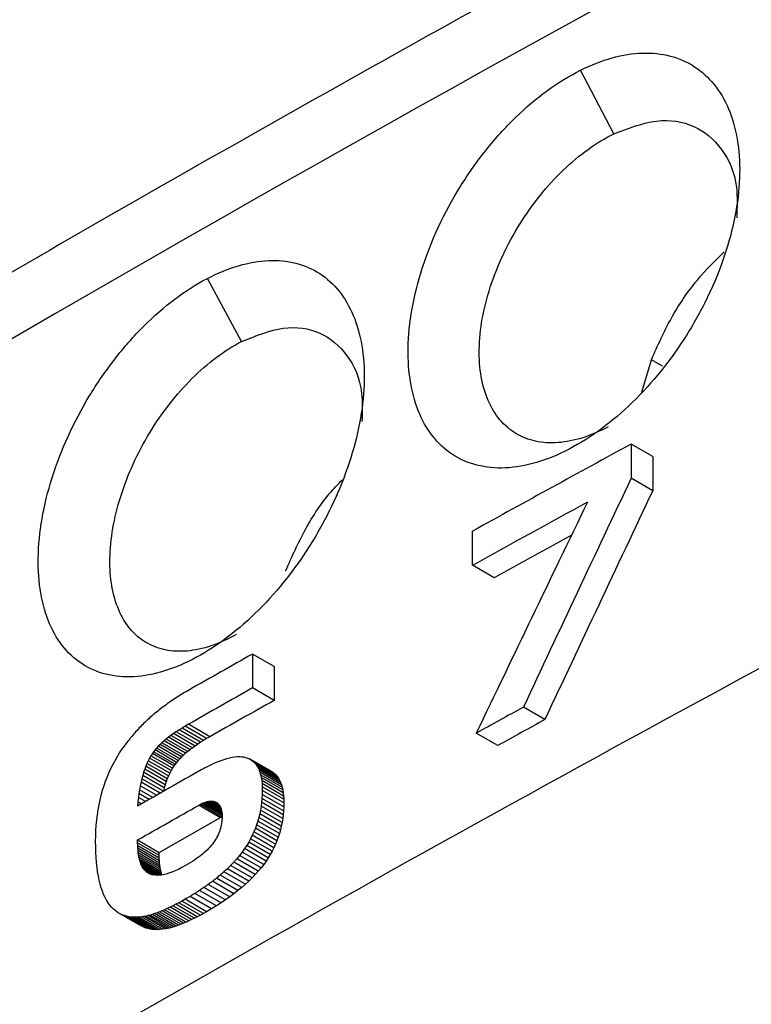
# Model space of a CAD drawing. Units: millimetres. Extents: x 156 to 911, y 28 to 919.
# Drawn here: x 779 to 786, y 159 to 169 of the extents above; entities that cross this region are included whole.
import ezdxf

# ---------------------------------------------------------------- set-up
doc = ezdxf.new("R2010")
doc.units = ezdxf.units.MM

msp = doc.modelspace()

# ---------------------------------------------------------------- linework, layer by layer
at = {"color": 7, "linetype": 'Continuous', "lineweight": 25}
for p, q in [((784.4615, 167.6925), (784.1321, 168.3184)), ((780.7929, 165.6454), (780.457, 166.2678)), ((784.633, 164.6356), (784.633, 164.2985)), ((784.8452, 164.5131), (784.633, 164.6356)), ((784.8452, 164.5131), (784.8452, 164.176)), ((784.8452, 164.176), (784.633, 164.2985)), ((783.0705, 163.4408), (783.0705, 163.7779)), ((783.2827, 163.3183), (783.0705, 163.4408)), ((780.9019, 162.5667), (780.9019, 162.2325)), ((781.114, 162.4442), (780.9019, 162.5667)), ((781.114, 162.4442), (781.114, 162.11)), ((781.114, 162.11), (780.9019, 162.2325)), ((783.7827, 161.9205), (783.5705, 162.043)), ((780.1779, 161.8195), (780.1501, 161.8014)), ((780.2072, 161.8379), (780.1779, 161.8195)), ((780.39, 161.697), (780.1779, 161.8195)), ((780.2376, 161.8561), (780.2072, 161.8379)), ((780.4193, 161.7154), (780.2072, 161.8379)), ((780.2694, 161.8746), (780.2376, 161.8561)), ((780.4497, 161.7337), (780.2376, 161.8561)), ((780.4816, 161.7522), (780.2694, 161.8746)), ((780.0513, 161.7291), (780.0297, 161.711)), ((780.074, 161.747), (780.0513, 161.7291)), ((780.2635, 161.6066), (780.0513, 161.7291)), ((780.0981, 161.7651), (780.074, 161.747)), ((780.2861, 161.6245), (780.074, 161.747)), ((780.1234, 161.7831), (780.0981, 161.7651)), ((780.3103, 161.6426), (780.0981, 161.7651)), ((780.1501, 161.8014), (780.1234, 161.7831)), ((780.3355, 161.6606), (780.1234, 161.7831)), ((780.3622, 161.6789), (780.1501, 161.8014)), ((780.4497, 161.7337), (780.4193, 161.7154)), ((780.4816, 161.7522), (780.4497, 161.7337)), ((783.3184, 161.6644), (783.1062, 161.7869)), ((779.5919, 161.5936), (779.6259, 161.6446)), ((779.9565, 161.6396), (779.9413, 161.6219)), ((779.9729, 161.6575), (779.9565, 161.6396)), ((780.1686, 161.5171), (779.9565, 161.6396)), ((779.9904, 161.6751), (779.9729, 161.6575)), ((780.185, 161.535), (779.9729, 161.6575)), ((780.0094, 161.6931), (779.9904, 161.6751)), ((780.2026, 161.5526), (779.9904, 161.6751)), ((780.0297, 161.711), (780.0094, 161.6931)), ((780.2216, 161.5706), (780.0094, 161.6931)), ((780.2419, 161.5886), (780.0297, 161.711)), ((780.2861, 161.6245), (780.2635, 161.6066)), ((780.3103, 161.6426), (780.2861, 161.6245)), ((780.3355, 161.6606), (780.3103, 161.6426)), ((780.3622, 161.6789), (780.3355, 161.6606)), ((780.39, 161.697), (780.3622, 161.6789)), ((780.4193, 161.7154), (780.39, 161.697)), ((779.531, 161.4888), (779.5603, 161.5417)), ((779.5603, 161.5417), (779.5919, 161.5936)), ((779.8868, 161.5405), (779.8738, 161.5154)), ((779.9005, 161.5642), (779.8868, 161.5405)), ((780.099, 161.418), (779.8868, 161.5405)), ((779.915, 161.5868), (779.9005, 161.5642)), ((780.1126, 161.4417), (779.9005, 161.5642)), ((779.9274, 161.6042), (779.915, 161.5868)), ((780.1271, 161.4643), (779.915, 161.5868)), ((779.9413, 161.6219), (779.9274, 161.6042)), ((780.1395, 161.4817), (779.9274, 161.6042)), ((780.1534, 161.4994), (779.9413, 161.6219)), ((780.185, 161.535), (780.1686, 161.5171)), ((780.2026, 161.5526), (780.185, 161.535)), ((780.2216, 161.5706), (780.2026, 161.5526)), ((780.2419, 161.5886), (780.2216, 161.5706)), ((780.2635, 161.6066), (780.2419, 161.5886)), ((780.5925, 161.5188), (780.6216, 161.5289)), ((780.6216, 161.5289), (780.6497, 161.5376)), ((780.6497, 161.5376), (780.6764, 161.5444)), ((780.6764, 161.5444), (780.7022, 161.5499)), ((780.7022, 161.5499), (780.7268, 161.5535)), ((780.7268, 161.5535), (780.7504, 161.5558)), ((780.7504, 161.5558), (780.7729, 161.5563)), ((780.7729, 161.5563), (780.7943, 161.5554)), ((780.7943, 161.5554), (780.8145, 161.5529)), ((780.8145, 161.5529), (780.8337, 161.5488)), ((780.8337, 161.5488), (780.8535, 161.5423)), ((780.8535, 161.5423), (780.8721, 161.5342)), ((780.8721, 161.5342), (780.8893, 161.524)), ((781.0843, 161.4117), (780.8721, 161.5342)), ((779.4898, 161.4036), (779.5097, 161.4464)), ((779.5097, 161.4464), (779.531, 161.4888)), ((779.8391, 161.4322), (779.8289, 161.4018)), ((779.8499, 161.4612), (779.8391, 161.4322)), ((780.0512, 161.3098), (779.8391, 161.4322)), ((779.8615, 161.4891), (779.8499, 161.4612)), ((780.062, 161.3388), (779.8499, 161.4612)), ((779.8738, 161.5154), (779.8615, 161.4891)), ((780.0737, 161.3667), (779.8615, 161.4891)), ((780.0859, 161.3929), (779.8738, 161.5154)), ((780.1126, 161.4417), (780.099, 161.418)), ((780.1271, 161.4643), (780.1126, 161.4417)), ((780.1395, 161.4817), (780.1271, 161.4643)), ((780.1534, 161.4994), (780.1395, 161.4817)), ((780.1686, 161.5171), (780.1534, 161.4994)), ((780.4308, 161.4443), (780.4654, 161.4624)), ((780.4654, 161.4624), (780.4988, 161.4789)), ((780.4988, 161.4789), (780.5312, 161.4938)), ((780.5312, 161.4938), (780.5624, 161.507)), ((780.5624, 161.507), (780.5925, 161.5188)), ((780.8893, 161.524), (780.9054, 161.5122)), ((781.1014, 161.4016), (780.8893, 161.524)), ((780.9054, 161.5122), (780.92, 161.4982)), ((781.1175, 161.3897), (780.9054, 161.5122)), ((780.92, 161.4982), (780.9335, 161.4827)), ((781.1321, 161.3758), (780.92, 161.4982)), ((780.9335, 161.4827), (780.9457, 161.4652)), ((781.1456, 161.3602), (780.9335, 161.4827)), ((780.9457, 161.4652), (780.9567, 161.4459)), ((781.1579, 161.3427), (780.9457, 161.4652)), ((780.9567, 161.4459), (780.9662, 161.4245)), ((781.1688, 161.3235), (780.9567, 161.4459)), ((779.4542, 161.3157), (779.4713, 161.36)), ((779.4713, 161.36), (779.4898, 161.4036)), ((779.8107, 161.3371), (779.8027, 161.3027)), ((779.8196, 161.3703), (779.8107, 161.3371)), ((780.0228, 161.2146), (779.8107, 161.3371)), ((779.8289, 161.4018), (779.8196, 161.3703)), ((780.0317, 161.2479), (779.8196, 161.3703)), ((780.041, 161.2794), (779.8289, 161.4018)), ((780.062, 161.3388), (780.0512, 161.3098)), ((780.0737, 161.3667), (780.062, 161.3388)), ((780.0859, 161.3929), (780.0737, 161.3667)), ((780.099, 161.418), (780.0859, 161.3929)), ((780.9662, 161.4245), (780.9746, 161.4015)), ((781.1783, 161.302), (780.9662, 161.4245)), ((780.9746, 161.4015), (780.9816, 161.3764)), ((781.1867, 161.279), (780.9746, 161.4015)), ((780.9816, 161.3764), (780.9874, 161.3497)), ((781.1938, 161.2539), (780.9816, 161.3764)), ((780.9874, 161.3497), (780.9919, 161.3209)), ((781.1996, 161.2272), (780.9874, 161.3497)), ((781.0843, 161.4117), (781.1014, 161.4016)), ((781.1014, 161.4016), (781.1175, 161.3897)), ((781.1175, 161.3897), (781.1321, 161.3758)), ((781.1321, 161.3758), (781.1456, 161.3602)), ((781.1456, 161.3602), (781.1579, 161.3427)), ((781.1579, 161.3427), (781.1688, 161.3235)), ((779.4239, 161.2245), (779.4384, 161.2704)), ((779.4384, 161.2704), (779.4542, 161.3157)), ((779.7953, 161.267), (779.7887, 161.2301)), ((779.8027, 161.3027), (779.7953, 161.267)), ((779.9552, 161.1747), (779.7953, 161.267)), ((779.9901, 161.1945), (779.8027, 161.3027)), ((780.0317, 161.2479), (780.0228, 161.2146)), ((780.041, 161.2794), (780.0317, 161.2479)), ((780.0512, 161.3098), (780.041, 161.2794)), ((780.9919, 161.3209), (780.9952, 161.2904)), ((781.2041, 161.1984), (780.9919, 161.3209)), ((780.9952, 161.2904), (780.9971, 161.2579)), ((781.2073, 161.1679), (780.9952, 161.2904)), ((780.9971, 161.2579), (780.9977, 161.2236)), ((781.2092, 161.1354), (780.9971, 161.2579)), ((781.1688, 161.3235), (781.1783, 161.302)), ((781.1783, 161.302), (781.1867, 161.279)), ((781.1867, 161.279), (781.1938, 161.2539)), ((781.1938, 161.2539), (781.1996, 161.2272)), ((779.3994, 161.1304), (779.4109, 161.1777)), ((779.4109, 161.1777), (779.4239, 161.2245)), ((779.7776, 161.152), (779.7731, 161.111)), ((779.7828, 161.1916), (779.7776, 161.152)), ((779.846, 161.1125), (779.7776, 161.152)), ((779.7887, 161.2301), (779.7828, 161.1916)), ((779.8831, 161.1336), (779.7828, 161.1916)), ((779.9197, 161.1545), (779.7887, 161.2301)), ((780.995, 161.1446), (780.9915, 161.1058)), ((780.997, 161.1838), (780.995, 161.1446)), ((781.2071, 161.0221), (780.995, 161.1446)), ((780.9977, 161.2236), (780.997, 161.1838)), ((781.2091, 161.0613), (780.997, 161.1838)), ((781.2099, 161.1012), (780.9977, 161.2236)), ((781.1996, 161.2272), (781.2041, 161.1984)), ((781.2041, 161.1984), (781.2073, 161.1679)), ((781.2073, 161.1679), (781.2092, 161.1354)), ((779.3801, 161.0331), (779.3891, 161.082)), ((779.3891, 161.082), (779.3994, 161.1304)), ((779.7731, 161.111), (779.7694, 161.0688)), ((779.808, 161.0909), (779.7731, 161.111)), ((780.3752, 161.0791), (780.3891, 161.0866)), ((780.3752, 161.0791), (780.5873, 160.9566)), ((780.3891, 161.0866), (780.4026, 161.0934)), ((780.3891, 161.0866), (780.6012, 160.9641)), ((780.4026, 161.0934), (780.4156, 161.0992)), ((780.4026, 161.0934), (780.6016, 160.9785)), ((780.4156, 161.0992), (780.4284, 161.1045)), ((780.4156, 161.0992), (780.6009, 160.9922)), ((780.4284, 161.1045), (780.4406, 161.1087)), ((780.4284, 161.1045), (780.5995, 161.0057)), ((780.4406, 161.1087), (780.4526, 161.1123)), ((780.4406, 161.1087), (780.5975, 161.0181)), ((780.4526, 161.1123), (780.4641, 161.115)), ((780.4526, 161.1123), (780.595, 161.0301)), ((780.4641, 161.115), (780.4752, 161.117)), ((780.4641, 161.115), (780.5918, 161.0412)), ((780.4752, 161.117), (780.4858, 161.1179)), ((780.4752, 161.117), (780.588, 161.0519)), ((780.4858, 161.1179), (780.4961, 161.1182)), ((780.4858, 161.1179), (780.5836, 161.0614)), ((780.4961, 161.1182), (780.5059, 161.1175)), ((780.4961, 161.1182), (780.5785, 161.0706)), ((780.5059, 161.1175), (780.5153, 161.1162)), ((780.5059, 161.1175), (780.5732, 161.0787)), ((780.5153, 161.1162), (780.5243, 161.114)), ((780.5153, 161.1162), (780.5671, 161.0864)), ((780.5243, 161.114), (780.5329, 161.111)), ((780.5243, 161.114), (780.5607, 161.093)), ((780.5329, 161.111), (780.541, 161.1071)), ((780.5329, 161.111), (780.5535, 161.0991)), ((780.541, 161.1071), (780.5489, 161.1026)), ((780.541, 161.1071), (780.5493, 161.1023)), ((780.5489, 161.1026), (780.5553, 161.0978)), ((780.5553, 161.0978), (780.5613, 161.0925)), ((780.5613, 161.0925), (780.5668, 161.0867)), ((780.5668, 161.0867), (780.572, 161.0804)), ((780.572, 161.0804), (780.5767, 161.0736)), ((780.5767, 161.0736), (780.581, 161.0665)), ((780.581, 161.0665), (780.5849, 161.0588)), ((780.5849, 161.0588), (780.5885, 161.0508)), ((780.5885, 161.0508), (780.5915, 161.042)), ((780.9868, 161.0678), (780.9806, 161.03)), ((780.9915, 161.1058), (780.9868, 161.0678)), ((781.1989, 160.9453), (780.9868, 161.0678)), ((781.2037, 160.9833), (780.9915, 161.1058)), ((781.2091, 161.0613), (781.2071, 161.0221)), ((781.2099, 161.1012), (781.2091, 161.0613)), ((781.2092, 161.1354), (781.2099, 161.1012)), ((779.3665, 160.9328), (779.3726, 160.9832)), ((779.3726, 160.9832), (779.3801, 161.0331)), ((779.9815, 160.6122), (780.5873, 160.9566)), ((780.5873, 160.9566), (780.6012, 160.9641)), ((780.5915, 161.042), (780.5943, 161.033)), ((780.5943, 161.033), (780.5965, 161.0233)), ((780.5965, 161.0233), (780.5985, 161.0133)), ((780.5985, 161.0133), (780.5999, 161.0027)), ((780.5999, 161.0027), (780.601, 160.9917)), ((780.6014, 160.9507), (780.6004, 160.9333)), ((780.601, 160.9917), (780.6016, 160.9802)), ((780.6018, 160.9684), (780.6014, 160.9507)), ((780.6016, 160.9802), (780.6018, 160.9684)), ((780.9643, 160.9562), (780.9542, 160.9203)), ((780.9732, 160.9929), (780.9643, 160.9562)), ((781.1764, 160.8337), (780.9643, 160.9562)), ((780.9806, 161.03), (780.9732, 160.9929)), ((781.1853, 160.8705), (780.9732, 160.9929)), ((781.1927, 160.9075), (780.9806, 161.03)), ((781.1989, 160.9453), (781.1927, 160.9075)), ((781.2037, 160.9833), (781.1989, 160.9453)), ((781.2071, 161.0221), (781.2037, 160.9833)), ((779.3582, 160.8293), (779.3616, 160.8813)), ((779.3616, 160.8813), (779.3665, 160.9328)), ((780.5855, 160.8491), (780.5807, 160.8329)), ((780.5898, 160.8656), (780.5855, 160.8491)), ((780.5934, 160.8822), (780.5898, 160.8656)), ((780.5965, 160.8991), (780.5934, 160.8822)), ((780.5988, 160.9161), (780.5965, 160.8991)), ((780.6004, 160.9333), (780.5988, 160.9161)), ((780.9296, 160.8496), (780.9153, 160.8149)), ((780.9425, 160.8846), (780.9296, 160.8496)), ((781.1418, 160.7271), (780.9296, 160.8496)), ((780.9542, 160.9203), (780.9425, 160.8846)), ((781.1547, 160.7621), (780.9425, 160.8846)), ((781.1663, 160.7978), (780.9542, 160.9203)), ((781.1853, 160.8705), (781.1764, 160.8337)), ((781.1927, 160.9075), (781.1853, 160.8705)), ((779.3556, 160.723), (779.3563, 160.7765)), ((779.3563, 160.7765), (779.3582, 160.8293)), ((780.546, 160.754), (780.5371, 160.7387)), ((780.5543, 160.7694), (780.546, 160.754)), ((780.5618, 160.7849), (780.5543, 160.7694)), ((780.5687, 160.8007), (780.5618, 160.7849)), ((780.575, 160.8167), (780.5687, 160.8007)), ((780.5807, 160.8329), (780.575, 160.8167)), ((780.8997, 160.781), (780.8826, 160.7473)), ((780.9153, 160.8149), (780.8997, 160.781)), ((781.1119, 160.6585), (780.8997, 160.781)), ((781.1274, 160.6924), (780.9153, 160.8149)), ((781.1547, 160.7621), (781.1418, 160.7271)), ((781.1663, 160.7978), (781.1547, 160.7621)), ((781.1764, 160.8337), (781.1663, 160.7978)), ((779.3561, 160.6674), (779.3556, 160.723)), ((779.3577, 160.6141), (779.3561, 160.6674)), ((779.7696, 160.7074), (779.7694, 160.7347)), ((779.7694, 160.7347), (779.9815, 160.6122)), ((779.7705, 160.6814), (779.7696, 160.7074)), ((779.7696, 160.7074), (779.9817, 160.5849)), ((779.7704, 160.6814), (779.9826, 160.559)), ((779.7717, 160.6564), (779.7705, 160.6814)), ((779.7737, 160.6328), (779.7717, 160.6564)), ((779.7717, 160.6564), (779.9839, 160.534)), ((780.4819, 160.6647), (780.4684, 160.6502)), ((780.4946, 160.6793), (780.4819, 160.6647)), ((780.5063, 160.694), (780.4946, 160.6793)), ((780.5174, 160.7089), (780.5063, 160.694)), ((780.5276, 160.7237), (780.5174, 160.7089)), ((780.5371, 160.7387), (780.5276, 160.7237)), ((780.8446, 160.6819), (780.8236, 160.6501)), ((780.8643, 160.7144), (780.8446, 160.6819)), ((781.0567, 160.5594), (780.8446, 160.6819)), ((780.8826, 160.7473), (780.8643, 160.7144)), ((781.0765, 160.5919), (780.8643, 160.7144)), ((781.0948, 160.6249), (780.8826, 160.7473)), ((781.1119, 160.6585), (781.0948, 160.6249)), ((781.1274, 160.6924), (781.1119, 160.6585)), ((781.1418, 160.7271), (781.1274, 160.6924)), ((779.3604, 160.5628), (779.3577, 160.6141)), ((779.3643, 160.5139), (779.3604, 160.5628)), ((779.7761, 160.6101), (779.7737, 160.6328)), ((779.7737, 160.6328), (779.9859, 160.5104)), ((779.7792, 160.5888), (779.7761, 160.6101)), ((779.7761, 160.6101), (779.9883, 160.4877)), ((779.7828, 160.5685), (779.7792, 160.5888)), ((779.7792, 160.5888), (779.9913, 160.4663)), ((779.7869, 160.5494), (779.7828, 160.5685)), ((779.7828, 160.5685), (779.9949, 160.446)), ((779.9817, 160.5849), (779.9815, 160.6122)), ((779.9826, 160.559), (779.9817, 160.5849)), ((779.9839, 160.534), (779.9826, 160.559)), ((780.3701, 160.5647), (780.3507, 160.5506)), ((780.3885, 160.5787), (780.3701, 160.5647)), ((780.4063, 160.5929), (780.3885, 160.5787)), ((780.423, 160.6071), (780.4063, 160.5929)), ((780.439, 160.6214), (780.423, 160.6071)), ((780.4541, 160.6357), (780.439, 160.6214)), ((780.4684, 160.6502), (780.4541, 160.6357)), ((780.7736, 160.5826), (780.7461, 160.5494)), ((780.7994, 160.6161), (780.7736, 160.5826)), ((780.9857, 160.4601), (780.7736, 160.5826)), ((780.8236, 160.6501), (780.7994, 160.6161)), ((781.0115, 160.4936), (780.7994, 160.6161)), ((781.0358, 160.5276), (780.8236, 160.6501)), ((781.0567, 160.5594), (781.0358, 160.5276)), ((781.0765, 160.5919), (781.0567, 160.5594)), ((781.0948, 160.6249), (781.0765, 160.5919)), ((779.3692, 160.4668), (779.3643, 160.5139)), ((779.3752, 160.422), (779.3692, 160.4668)), ((779.7915, 160.5313), (779.7869, 160.5494)), ((779.7869, 160.5494), (779.999, 160.427)), ((779.7967, 160.5145), (779.7915, 160.5313)), ((779.7915, 160.5313), (780.0037, 160.4089)), ((779.8024, 160.4987), (779.7967, 160.5145)), ((779.7967, 160.5145), (780.0088, 160.392)), ((779.8088, 160.4843), (779.8024, 160.4987)), ((779.8024, 160.4987), (779.9934, 160.3884)), ((779.8156, 160.4708), (779.8088, 160.4843)), ((779.8088, 160.4843), (779.977, 160.3872)), ((779.8231, 160.4586), (779.8156, 160.4708)), ((779.8156, 160.4708), (779.9606, 160.3871)), ((779.9859, 160.5104), (779.9839, 160.534)), ((779.9883, 160.4877), (779.9859, 160.5104)), ((779.9913, 160.4663), (779.9883, 160.4877)), ((779.9949, 160.446), (779.9913, 160.4663)), ((780.2062, 160.4624), (780.1721, 160.4452)), ((780.2418, 160.482), (780.2062, 160.4624)), ((780.2651, 160.4955), (780.2418, 160.482)), ((780.2878, 160.5092), (780.2651, 160.4955)), ((780.3096, 160.5229), (780.2878, 160.5092)), ((780.3306, 160.5368), (780.3096, 160.5229)), ((780.3507, 160.5506), (780.3306, 160.5368)), ((780.6861, 160.4841), (780.6535, 160.452)), ((780.7169, 160.5167), (780.6861, 160.4841)), ((780.8982, 160.3617), (780.6861, 160.4841)), ((780.7461, 160.5494), (780.7169, 160.5167)), ((780.9291, 160.3942), (780.7169, 160.5167)), ((780.9582, 160.4269), (780.7461, 160.5494)), ((781.0115, 160.4936), (780.9857, 160.4601)), ((781.0358, 160.5276), (781.0115, 160.4936)), ((779.3823, 160.3793), (779.3752, 160.422)), ((779.3906, 160.339), (779.3823, 160.3793)), ((779.8311, 160.4475), (779.8231, 160.4586)), ((779.9458, 160.3878), (779.8231, 160.4586)), ((779.8397, 160.4377), (779.8311, 160.4475)), ((779.8311, 160.4475), (779.9312, 160.3897)), ((779.8544, 160.4236), (779.8397, 160.4377)), ((779.8397, 160.4377), (779.9178, 160.3926)), ((779.8706, 160.4119), (779.8544, 160.4236)), ((779.8544, 160.4236), (779.8965, 160.3993)), ((779.8881, 160.4024), (779.8706, 160.4119)), ((779.9071, 160.3954), (779.8881, 160.4024)), ((779.9273, 160.3902), (779.9071, 160.3954)), ((779.949, 160.3874), (779.9273, 160.3902)), ((779.972, 160.3868), (779.949, 160.3874)), ((779.9965, 160.3887), (779.972, 160.3868)), ((779.999, 160.427), (779.9949, 160.446)), ((780.0223, 160.3924), (779.9965, 160.3887)), ((780.0037, 160.4089), (779.999, 160.427)), ((780.0088, 160.392), (780.0037, 160.4089)), ((780.0495, 160.3985), (780.0223, 160.3924)), ((780.078, 160.4069), (780.0495, 160.3985)), ((780.108, 160.4176), (780.078, 160.4069)), ((780.1393, 160.4302), (780.108, 160.4176)), ((780.1721, 160.4452), (780.1393, 160.4302)), ((780.7957, 160.2666), (780.5835, 160.3891)), ((780.6535, 160.452), (780.6193, 160.4203)), ((780.8315, 160.2978), (780.6193, 160.4203)), ((780.8657, 160.3296), (780.6535, 160.452)), ((780.9291, 160.3942), (780.8982, 160.3617)), ((780.9582, 160.4269), (780.9291, 160.3942)), ((780.9857, 160.4601), (780.9582, 160.4269)), ((779.3999, 160.3004), (779.3906, 160.339)), ((779.4103, 160.2643), (779.3999, 160.3004)), ((780.6355, 160.1446), (780.4234, 160.267)), ((780.678, 160.1744), (780.4659, 160.2968)), ((780.7189, 160.2048), (780.5068, 160.3273)), ((780.7581, 160.2354), (780.546, 160.3579)), ((780.7957, 160.2666), (780.7581, 160.2354)), ((780.8315, 160.2978), (780.7957, 160.2666)), ((780.8657, 160.3296), (780.8315, 160.2978)), ((780.8982, 160.3617), (780.8657, 160.3296)), ((779.4217, 160.2301), (779.4103, 160.2643)), ((779.4345, 160.1982), (779.4217, 160.2301)), ((779.4481, 160.1683), (779.4345, 160.1982)), ((780.498, 160.0568), (780.2859, 160.1792)), ((780.5455, 160.0857), (780.3334, 160.2082)), ((780.5913, 160.1148), (780.3792, 160.2373)), ((780.678, 160.1744), (780.6355, 160.1446)), ((780.7189, 160.2048), (780.678, 160.1744)), ((780.7581, 160.2354), (780.7189, 160.2048)), ((779.4629, 160.1407), (779.4481, 160.1683)), ((779.4788, 160.115), (779.4629, 160.1407)), ((779.4959, 160.0918), (779.4788, 160.115)), ((779.5109, 160.0738), (779.4959, 160.0918)), ((779.5269, 160.0575), (779.5109, 160.0738)), ((780.089, 160.0725), (780.0619, 160.0598)), ((780.117, 160.0865), (780.089, 160.0725)), ((780.3012, 159.9501), (780.089, 160.0725)), ((780.1457, 160.1011), (780.117, 160.0865)), ((780.3292, 159.964), (780.117, 160.0865)), ((780.1753, 160.1168), (780.1457, 160.1011)), ((780.3578, 159.9786), (780.1457, 160.1011)), ((780.2056, 160.1332), (780.1753, 160.1168)), ((780.3875, 159.9943), (780.1753, 160.1168)), ((780.2367, 160.1508), (780.2056, 160.1332)), ((780.4177, 160.0107), (780.2056, 160.1332)), ((780.4489, 160.0283), (780.2367, 160.1508)), ((780.5455, 160.0857), (780.498, 160.0568)), ((780.5913, 160.1148), (780.5455, 160.0857)), ((780.6355, 160.1446), (780.5913, 160.1148)), ((779.5435, 160.0425), (779.5269, 160.0575)), ((779.5611, 160.0291), (779.5435, 160.0425)), ((779.5792, 160.0169), (779.5611, 160.0291)), ((779.5983, 160.0064), (779.5792, 160.0169)), ((779.7913, 159.8944), (779.5792, 160.0169)), ((779.6182, 159.9972), (779.5983, 160.0064)), ((779.8105, 159.8839), (779.5983, 160.0064)), ((779.6389, 159.9897), (779.6182, 159.9972)), ((779.8303, 159.8748), (779.6182, 159.9972)), ((779.6602, 159.9834), (779.6389, 159.9897)), ((779.851, 159.8672), (779.6389, 159.9897)), ((779.6824, 159.9787), (779.6602, 159.9834)), ((779.8723, 159.861), (779.6602, 159.9834)), ((779.7053, 159.9753), (779.6824, 159.9787)), ((779.8945, 159.8562), (779.6824, 159.9787)), ((779.7292, 159.9737), (779.7053, 159.9753)), ((779.9174, 159.8529), (779.7053, 159.9753)), ((779.8051, 159.9771), (779.7791, 159.9745)), ((779.8321, 159.9812), (779.8051, 159.9771)), ((780.0172, 159.8546), (779.8051, 159.9771)), ((779.8516, 159.9849), (779.8321, 159.9812)), ((780.0443, 159.8587), (779.8321, 159.9812)), ((779.8719, 159.9895), (779.8516, 159.9849)), ((780.0637, 159.8624), (779.8516, 159.9849)), ((779.8929, 159.9951), (779.8719, 159.9895)), ((780.084, 159.8671), (779.8719, 159.9895)), ((779.9148, 160.0017), (779.8929, 159.9951)), ((780.105, 159.8727), (779.8929, 159.9951)), ((779.9373, 160.0089), (779.9148, 160.0017)), ((780.1269, 159.8793), (779.9148, 160.0017)), ((779.9607, 160.0174), (779.9373, 160.0089)), ((780.1494, 159.8865), (779.9373, 160.0089)), ((779.9848, 160.0266), (779.9607, 160.0174)), ((780.1729, 159.8949), (779.9607, 160.0174)), ((780.0098, 160.0369), (779.9848, 160.0266)), ((780.1969, 159.9041), (779.9848, 160.0266)), ((780.0354, 160.0477), (780.0098, 160.0369)), ((780.2219, 159.9144), (780.0098, 160.0369)), ((780.0619, 160.0598), (780.0354, 160.0477)), ((780.2475, 159.9253), (780.0354, 160.0477)), ((780.274, 159.9373), (780.0619, 160.0598)), ((780.3578, 159.9786), (780.3292, 159.964)), ((780.3875, 159.9943), (780.3578, 159.9786)), ((780.4177, 160.0107), (780.3875, 159.9943)), ((780.4489, 160.0283), (780.4177, 160.0107)), ((780.498, 160.0568), (780.4489, 160.0283)), ((779.7537, 159.9732), (779.7292, 159.9737)), ((779.9413, 159.8512), (779.7292, 159.9737)), ((779.7791, 159.9745), (779.7537, 159.9732)), ((779.9658, 159.8508), (779.7537, 159.9732)), ((779.9912, 159.852), (779.7791, 159.9745)), ((779.8105, 159.8839), (779.7913, 159.8944)), ((779.8303, 159.8748), (779.8105, 159.8839)), ((780.1269, 159.8793), (780.105, 159.8727)), ((780.1494, 159.8865), (780.1269, 159.8793)), ((780.1729, 159.8949), (780.1494, 159.8865)), ((780.1969, 159.9041), (780.1729, 159.8949)), ((780.2219, 159.9144), (780.1969, 159.9041)), ((780.2475, 159.9253), (780.2219, 159.9144)), ((780.274, 159.9373), (780.2475, 159.9253)), ((780.3012, 159.9501), (780.274, 159.9373)), ((780.3292, 159.964), (780.3012, 159.9501)), ((779.851, 159.8672), (779.8303, 159.8748)), ((779.8723, 159.861), (779.851, 159.8672)), ((779.8945, 159.8562), (779.8723, 159.861)), ((779.9174, 159.8529), (779.8945, 159.8562)), ((779.9413, 159.8512), (779.9174, 159.8529)), ((779.9658, 159.8508), (779.9413, 159.8512)), ((779.9912, 159.852), (779.9658, 159.8508)), ((780.0172, 159.8546), (779.9912, 159.852)), ((780.0443, 159.8587), (780.0172, 159.8546)), ((780.0637, 159.8624), (780.0443, 159.8587)), ((780.084, 159.8671), (780.0637, 159.8624)), ((780.105, 159.8727), (780.084, 159.8671))]:
    msp.add_line(p, q, dxfattribs=at)
at = {"color": 8, "linetype": 'Continuous', "lineweight": 25}
for p in [(784.7376, 165.1457), (784.9406, 165.4047)]:
    msp.add_line(p, (784.833, 165.4668), dxfattribs=at)
at = {"color": 7, "linetype": 'Continuous', "lineweight": 25}
for centre, radius, start, end in [((921.8193, -81.0957), 285.3533, 114.84873, 124.483016), ((925.27, -93.4082), 293.8799, 118.59092, 118.93842), ((925.0656, -93.3742), 293.4562, 118.686369, 118.938564), ((924.9743, -92.958), 292.838, 118.767194, 118.937595), ((922.1242, -87.7651), 287.4191, 119.429118, 119.571667), ((922.1193, -88.0906), 287.4091, 119.429116, 119.573975), ((922.19, -87.9681), 287.1262, 119.428551, 119.573553), ((924.7819, -94.5334), 292.8687, 118.826969, 118.930706), ((924.8525, -94.411), 292.5859, 118.825812, 118.929651), ((921.6248, -87.7401), 286.4068, 119.545085, 119.689114)]:
    msp.add_arc(centre, radius, start, end, dxfattribs=at)
for centre, major_axis, ratio, start_param, end_param in [((990.7866, 28.3761), (199.4053, 472.3118), 0.475404, 1.482837, 1.487713), ((990.7866, 28.3761), (199.206, 471.84), 0.475404, 1.482808, 1.487689), ((990.7866, 29.3535), (200.2822, 460.7489), 0.485637, 1.488723, 1.493764), ((990.7866, 38.5443), (300.2889, 4.3979), 0.586807, 2.338986, 2.339287), ((990.7866, 38.4052), (299.9097, 24.5109), 0.624476, 2.297177, 2.297455), ((990.7866, 38.475), (300.1824, 13.8718), 0.605704, 2.319897, 2.320187), ((990.7866, 38.1709), (296.4797, 70.1153), 0.680993, 2.189294, 2.18954), ((990.7866, 38.2518), (298.277, 52.4729), 0.663172, 2.232575, 2.232833), ((990.7866, 38.3346), (299.3794, 36.5474), 0.642885, 2.270127, 2.270395), ((990.7866, 37.9956), (288.9327, 115.4195), 0.709075, 2.073431, 2.073655), ((990.7866, 38.0865), (293.5647, 90.7862), 0.696631, 2.137025, 2.13726), ((990.7866, 37.7905), (272.4589, 176.2724), 0.716382, 1.915886, 1.916089), ((990.7866, 37.8971), (281.9854, 144.156), 0.716365, 1.998627, 1.998841), ((990.7866, 37.5582), (248.8867, 243.1253), 0.691142, 1.756438, 1.756618), ((990.7866, 37.6819), (261.4711, 208.5004), 0.708354, 1.83592, 1.836112), ((990.7866, 37.424), (236.5941, 277.7544), 0.665845, 1.686995, 1.687165), ((990.7866, 37.7509), (300.2948, -3.0959), 0.57029, 2.352753, 2.352919), ((990.7866, 36.0111), (295.5526, 77.4058), 0.687106, 2.168113, 2.168288), ((990.7866, 35.9237), (293.278, 92.5311), 0.697722, 2.129315, 2.129482), ((990.7866, 36.341), (299.8452, 26.3307), 0.627445, 2.291865, 2.292072), ((990.7866, 36.2825), (299.4792, 34.6588), 0.640182, 2.272757, 2.272955), ((990.7866, 36.1948), (298.6571, 47.7058), 0.657549, 2.24187, 2.242061), ((990.7866, 36.1182), (297.6151, 59.7093), 0.671029, 2.212515, 2.212698), ((990.7866, 36.519), (300.296, 2.6692), 0.583123, 2.342367, 2.342597), ((990.7866, 36.4642), (300.2438, 9.7226), 0.597692, 2.327976, 2.328198), ((990.7866, 36.4104), (300.1239, 16.8226), 0.611161, 2.312871, 2.313085)]:
    msp.add_ellipse(centre, major_axis=major_axis, ratio=ratio, start_param=start_param, end_param=end_param, dxfattribs=at)
for points, knots in [([(804.1613, 191.183), (802.2491, 188.5199), (800.3566, 185.8429), (797.548, 181.806), (796.1513, 179.7824), (794.5354, 177.4123), (793.7308, 176.225), (793.3867, 175.7157), (793.1575, 175.376), (793.0446, 175.2042), (792.6878, 174.7107), (792.4302, 174.4062), (792.0158, 173.9841), (791.8727, 173.8492), (791.5845, 173.5983), (791.4386, 173.4814), (791.1429, 173.2644), (790.9931, 173.1644), (790.6896, 172.9824), (790.5366, 172.9044), (790.0795, 172.6674), (788.5587, 171.8754), (787.0521, 171.0744), (783.4638, 169.135), (781.108, 167.819), (776.475, 165.1444), (774.1971, 163.7853), (770.838, 161.714), (769.728, 161.0181), (768.3525, 160.1415), (768.078, 159.9658), (767.6671, 159.7018), (767.5302, 159.6126), (767.2605, 159.464), (767.1273, 159.4007), (766.732, 159.2422), (766.4715, 159.1782), (765.9854, 159.1406), (765.758, 159.1652), (765.4425, 159.2733), (765.3438, 159.3227), (765.1431, 159.4141), (764.8423, 159.5511), (764.1422, 159.8695), (762.749, 160.5019), (761.567, 161.0364), (759.2192, 162.0957), (757.676, 162.7889), (756.1553, 163.4697)], [0, 0, 0, 0, 0.125, 0.125, 0.1875, 0.21875, 0.234375, 0.242188, 0.242188, 0.25, 0.25, 0.265625, 0.265625, 0.273438, 0.273438, 0.28125, 0.28125, 0.289063, 0.289063, 0.296875, 0.296875, 0.3125, 0.375, 0.375, 0.5, 0.5, 0.625, 0.625, 0.6875, 0.6875, 0.703125, 0.703125, 0.710938, 0.710938, 0.71875, 0.71875, 0.734375, 0.734375, 0.75, 0.75, 0.757813, 0.757813, 0.765625, 0.78125, 0.8125, 0.875, 0.875, 1, 1, 1, 1]), ([(759.7918, 146.4245), (766.1832, 150.877), (772.957, 155.1421), (783.6514, 161.2333), (787.3019, 163.2108), (794.7669, 167.0566), (798.5825, 168.9255), (802.4813, 170.7403)], [0, 0, 0, 0, 0.5, 0.5, 0.75, 0.75, 1, 1, 1, 1]), ([(784.1321, 168.3184), (784.2384, 168.3717), (784.3426, 168.412), (784.5471, 168.4686), (784.6485, 168.4848), (784.8409, 168.491), (784.9319, 168.4813), (785.1036, 168.4366), (785.1847, 168.4011), (785.3293, 168.3071), (785.3938, 168.2486), (785.5072, 168.1084), (785.5553, 168.0273), (785.669, 167.7582), (785.7063, 167.5385), (785.6999, 167.1804), (785.6872, 167.0539), (785.6418, 166.7972), (785.6094, 166.6673), (785.5251, 166.404), (785.4727, 166.2701), (785.3529, 166.0102), (785.285, 165.8828), (785.0566, 165.5086), (784.8778, 165.2795), (784.5824, 164.9833), (784.4815, 164.8945), (784.2752, 164.736), (784.169, 164.6659), (784.0626, 164.6075)], [0, 0, 0, 0, 0.0625, 0.0625, 0.125, 0.125, 0.1875, 0.1875, 0.25, 0.25, 0.3125, 0.3125, 0.375, 0.375, 0.5, 0.5, 0.5625, 0.5625, 0.625, 0.625, 0.6875, 0.6875, 0.75, 0.75, 0.875, 0.875, 0.9375, 0.9375, 1, 1, 1, 1]), ([(784.0626, 164.6075), (783.9533, 164.5475), (783.8459, 164.5008), (783.6346, 164.4324), (783.5296, 164.4107), (783.3306, 164.3951), (783.2362, 164.4007), (783.0577, 164.4388), (782.9737, 164.4716), (782.7485, 164.6068), (782.6279, 164.7491), (782.5095, 165.0217), (782.4796, 165.1239), (782.4414, 165.3429), (782.4329, 165.4592), (782.4374, 165.7052), (782.4506, 165.8357), (782.4974, 166.0989), (782.5309, 166.233), (782.6632, 166.6428), (782.7897, 166.9145), (783.0264, 167.2966), (783.1117, 167.4175), (783.2946, 167.6469), (783.3932, 167.756), (783.6961, 168.05), (783.9137, 168.2091), (784.1321, 168.3184)], [0, 0, 0, 0, 0.0625, 0.0625, 0.125, 0.125, 0.1875, 0.1875, 0.25, 0.25, 0.375, 0.375, 0.4375, 0.4375, 0.5, 0.5, 0.5625, 0.5625, 0.625, 0.625, 0.75, 0.75, 0.8125, 0.8125, 0.875, 0.875, 1, 1, 1, 1]), ([(784.4615, 167.6925), (784.6046, 167.7471), (784.8907, 167.8563), (785.2669, 167.7929), (785.5406, 167.5625), (785.6878, 167.2367), (785.677, 166.9689), (785.6728, 166.8657)], [0, 0, 0, 0, 0.21614, 0.432287, 0.648396, 0.86438, 1, 1, 1, 1]), ([(784.4072, 164.8066), (784.3217, 164.7603), (784.2376, 164.7243), (784.0726, 164.672), (783.9907, 164.6555), (783.8351, 164.6441), (783.7613, 164.6488), (783.6219, 164.679), (783.5562, 164.7048), (783.3801, 164.8107), (783.2865, 164.9219), (783.1939, 165.1341), (783.1705, 165.2134), (783.1407, 165.3841), (783.1342, 165.4745), (783.1376, 165.6655), (783.1478, 165.7669), (783.1844, 165.9715), (783.2106, 166.0755), (783.279, 166.2872), (783.3215, 166.3946), (783.4188, 166.6022), (783.474, 166.7035), (783.6585, 166.9999), (783.8036, 167.1805), (784.1222, 167.487), (784.2907, 167.6082), (784.4615, 167.6925)], [0, 0, 0, 0, 0.0625, 0.0625, 0.125, 0.125, 0.1875, 0.1875, 0.25, 0.25, 0.375, 0.375, 0.4375, 0.4375, 0.5, 0.5, 0.5625, 0.5625, 0.625, 0.625, 0.6875, 0.6875, 0.75, 0.75, 0.875, 0.875, 1, 1, 1, 1]), ([(766.1108, 146.7458), (766.6352, 147.0754), (767.6937, 147.7405), (769.3062, 148.742), (770.9556, 149.7574), (772.643, 150.7862), (774.3687, 151.828), (776.1329, 152.8827), (777.936, 153.9498), (779.7784, 155.029), (781.6604, 156.12), (783.9954, 157.4592), (786.7545, 159.0191), (789.9093, 160.7718), (793.0027, 162.4615), (796.0326, 164.0889), (798.9946, 165.6562), (800.9571, 166.6743), (801.9233, 167.1756)], [0, 0, 0, 0, 0.0461892, 0.0932297, 0.1411202, 0.1898592, 0.2394452, 0.2898764, 0.3411511, 0.3932672, 0.4462228, 0.5000156, 0.5893091, 0.6762295, 0.760767, 0.8429129, 0.9226595, 1, 1, 1, 1]), ([(780.457, 166.2678), (780.5615, 166.3221), (780.6641, 166.3636), (780.8654, 166.4224), (780.9651, 166.4397), (781.1545, 166.448), (781.2441, 166.4392), (781.4131, 166.3963), (781.4929, 166.3617), (781.6352, 166.2692), (781.6988, 166.2113), (781.8104, 166.0723), (781.8577, 165.9917), (781.9697, 165.7238), (782.0065, 165.5045), (782.0004, 165.1464), (781.988, 165.0197), (781.9434, 164.7627), (781.9116, 164.6324), (781.8286, 164.3682), (781.7772, 164.2338), (781.6594, 163.9728), (781.5927, 163.8447), (781.3679, 163.4679), (781.192, 163.237), (780.9016, 162.9379), (780.8023, 162.8481), (780.5993, 162.6875), (780.4948, 162.6163), (780.3902, 162.5569)], [0, 0, 0, 0, 0.0625, 0.0625, 0.125, 0.125, 0.1875, 0.1875, 0.25, 0.25, 0.3125, 0.3125, 0.375, 0.375, 0.5, 0.5, 0.5625, 0.5625, 0.625, 0.625, 0.6875, 0.6875, 0.75, 0.75, 0.875, 0.875, 0.9375, 0.9375, 1, 1, 1, 1]), ([(780.3902, 162.5569), (780.2827, 162.4959), (780.1771, 162.4481), (779.9693, 162.3777), (779.8661, 162.3551), (779.6704, 162.3375), (779.5777, 162.3422), (779.4021, 162.3785), (779.3196, 162.4104), (779.0982, 162.5434), (778.9795, 162.6844), (778.8631, 162.9557), (778.8337, 163.0575), (778.796, 163.276), (778.7877, 163.3921), (778.792, 163.638), (778.8049, 163.7686), (778.8508, 164.0321), (778.8836, 164.1664), (779.0135, 164.5772), (779.1376, 164.8502), (779.3702, 165.2346), (779.454, 165.3564), (779.6337, 165.5875), (779.7306, 165.6977), (780.0283, 165.9947), (780.2422, 166.1561), (780.457, 166.2678)], [0, 0, 0, 0, 0.0625, 0.0625, 0.125, 0.125, 0.1875, 0.1875, 0.25, 0.25, 0.375, 0.375, 0.4375, 0.4375, 0.5, 0.5, 0.5625, 0.5625, 0.625, 0.625, 0.75, 0.75, 0.8125, 0.8125, 0.875, 0.875, 1, 1, 1, 1]), ([(780.7929, 165.6454), (780.9328, 165.7019), (781.2127, 165.8149), (781.5812, 165.7568), (781.8491, 165.5302), (781.9925, 165.2134), (781.9831, 164.9537), (781.9796, 164.8581)], [0, 0, 0, 0, 0.2182365, 0.4364748, 0.654729, 0.8729669, 1, 1, 1, 1]), ([(780.7408, 162.7594), (780.6571, 162.7121), (780.5749, 162.6751), (780.4133, 162.6207), (780.3332, 162.6033), (780.1809, 162.5899), (780.1087, 162.5937), (779.9724, 162.6221), (779.9081, 162.6471), (779.7357, 162.7508), (779.6441, 162.8607), (779.5536, 163.0717), (779.5306, 163.1506), (779.5014, 163.3208), (779.4951, 163.4111), (779.4982, 163.602), (779.5082, 163.7035), (779.5439, 163.9084), (779.5695, 164.0127), (779.6363, 164.2251), (779.6778, 164.333), (779.7729, 164.5417), (779.8268, 164.6436), (780.0071, 164.9424), (780.1491, 165.1247), (780.4608, 165.4354), (780.6256, 165.5588), (780.7929, 165.6454)], [0, 0, 0, 0, 0.0625, 0.0625, 0.125, 0.125, 0.1875, 0.1875, 0.25, 0.25, 0.375, 0.375, 0.4375, 0.4375, 0.5, 0.5, 0.5625, 0.5625, 0.625, 0.625, 0.6875, 0.6875, 0.75, 0.75, 0.875, 0.875, 1, 1, 1, 1])]:
    msp.add_open_spline(points, degree=3, knots=knots, dxfattribs=at)
at = {"color": 8, "linetype": 'Continuous', "lineweight": 25}
for points, knots in [([(784.833, 165.4668), (784.8942, 165.605), (785.0167, 165.8813), (785.2684, 166.2515), (785.4604, 166.4415), (785.5507, 166.5309)], [0, 0, 0, 0, 0.346356, 0.692711, 1, 1, 1, 1]), ([(781.2268, 163.385), (781.2883, 163.5226), (781.4113, 163.7979), (781.6137, 164.1066), (781.7508, 164.246), (781.7871, 164.2828)], [0, 0, 0, 0, 0.423773, 0.847547, 1, 1, 1, 1])]:
    msp.add_open_spline(points, degree=3, knots=knots, dxfattribs=at)
at = {"color": 7, "linetype": 'Continuous', "lineweight": 25}
msp.add_open_spline([(779.7694, 160.7347), (779.971, 160.8497), (780.173, 160.9645), (780.3752, 161.0791)], degree=3, dxfattribs=at)

doc.saveas('drawing.dxf')
